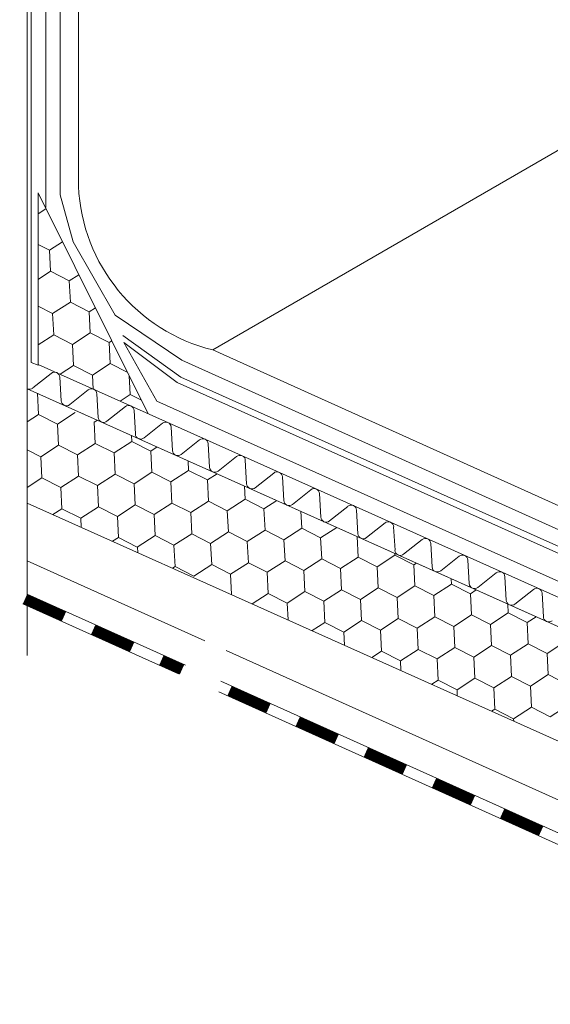
# Model space of a CAD drawing. Units: millimetres. Extents: x 56585 to 64145, y 30088 to 35434.
# Drawn here: x 61063 to 61196, y 31070 to 31318 of the extents above; entities that cross this region are included whole.
import ezdxf

# ---------------------------------------------------------------- set-up
doc = ezdxf.new("R2010")
doc.units = ezdxf.units.MM
doc.layers.add('ВИД', color=253, linetype='Continuous', lineweight=15)

msp = doc.modelspace()

# ---------------------------------------------------------------- linework, layer by layer
at = {"layer": 'ВИД'}
for p, q in [((61111.39, 31235.12, 269.05), (62491.76, 32034.68)), ((61064.6, 31466.64, 258.01), (61064.6, 31158.05, 258.01)), ((61065.58, 31231.97, 92.71), (61065.58, 31463.39, 92.71)), ((61069.26, 31461.28, 92.71), (61069.26, 31271.04, 92.71)), ((61072.94, 31459.17, 92.71), (61072.94, 31274.28, 92.71)), ((61077.52, 31459.17, 269.05), (61077.52, 31275.87, 269.05)), ((61067.32, 31231.31, 255.83), (61067.32, 31274.76, 255.83)), ((61067.32, 31274.76, 255.83), (61095.12, 31219.02, 92.71)), ((61072.94, 31274.28, 92.71), (61076.22, 31262.41, 92.71)), ((61067.32, 31269.46, 92.71), (61069.32, 31270.76, 92.71)), ((61067.32, 31261.75, 92.71), (61070.18, 31260.29, 92.71)), ((61067.32, 31261.75, 92.71), (61070.18, 31260.29, 92.71)), ((61067.32, 31261.75, 92.71), (61070.18, 31260.29, 92.71)), ((61070.18, 31260.29, 92.71), (61073.47, 31262.42, 92.71)), ((61070.18, 31260.29, 92.71), (61073.47, 31262.42, 92.71)), ((61076.22, 31262.41, 92.71), (61086.75, 31243.87, 92.71)), ((61070.45, 31254.95, 92.71), (61070.18, 31260.29, 92.71)), ((61070.45, 31254.95, 92.71), (61070.18, 31260.29, 92.71)), ((61070.45, 31254.95, 92.71), (61070.18, 31260.29, 92.71)), ((61067.32, 31252.92, 92.71), (61070.45, 31254.95, 92.71)), ((61067.32, 31252.92, 92.71), (61070.45, 31254.95, 92.71)), ((61070.45, 31254.95, 92.71), (61075.21, 31252.52, 92.71)), ((61070.45, 31254.95, 92.71), (61075.21, 31252.52, 92.71)), ((61070.45, 31254.95, 92.71), (61075.21, 31252.52, 92.71)), ((61075.21, 31252.52, 92.71), (61077.63, 31254.09, 92.71)), ((61075.21, 31252.52, 92.71), (61077.63, 31254.09, 92.71)), ((61075.48, 31247.19, 92.71), (61075.21, 31252.52, 92.71)), ((61075.48, 31247.18, 92.71), (61075.21, 31252.52, 92.71)), ((61071, 31244.28, 92.71), (61075.48, 31247.19, 92.71)), ((61071, 31244.28, 92.71), (61075.48, 31247.18, 92.71)), ((61075.48, 31247.18, 92.71), (61080.24, 31244.75, 92.71)), ((61075.48, 31247.18, 92.71), (61080.24, 31244.75, 92.71)), ((61075.48, 31247.18, 92.71), (61080.24, 31244.75, 92.71)), ((61067.32, 31246.16, 92.71), (61071, 31244.28, 92.71)), ((61067.32, 31246.16, 92.71), (61071, 31244.28, 92.71)), ((61067.32, 31246.16, 92.71), (61071, 31244.28, 92.71)), ((61080.24, 31244.75, 92.71), (61081.79, 31245.76, 92.71)), ((61080.24, 31244.75, 92.71), (61081.79, 31245.76, 92.71)), ((61080.51, 31239.42, 92.71), (61080.24, 31244.75, 92.71)), ((61080.51, 31239.42, 92.71), (61080.24, 31244.75, 92.71)), ((61071.27, 31238.94, 92.71), (61071, 31244.28, 92.71)), ((61071.27, 31238.94, 92.71), (61071, 31244.28, 92.71)), ((61086.75, 31243.87, 92.71), (61103.54, 31232.53, 92.71)), ((61076.03, 31236.51, 92.71), (61080.51, 31239.42, 92.71)), ((61076.03, 31236.51, 92.71), (61080.51, 31239.42, 92.71)), ((61080.51, 31239.42, 92.71), (61085.27, 31236.99, 92.71)), ((61080.51, 31239.42, 92.71), (61085.27, 31236.99, 92.71)), ((61080.51, 31239.42, 92.71), (61085.27, 31236.99, 92.71)), ((61067.32, 31236.38, 92.71), (61071.27, 31238.94, 92.71)), ((61067.32, 31236.38, 92.71), (61071.27, 31238.94, 92.71)), ((61071.27, 31238.94, 92.71), (61076.03, 31236.51, 92.71)), ((61071.27, 31238.94, 92.71), (61076.03, 31236.51, 92.71)), ((61071.27, 31238.94, 92.71), (61076.03, 31236.51, 92.71)), ((61085.27, 31236.99, 92.71), (61085.94, 31237.42, 92.71)), ((61085.27, 31236.99, 92.71), (61085.94, 31237.42, 92.71)), ((61085.55, 31231.65, 92.71), (61085.27, 31236.99, 92.71)), ((61085.55, 31231.65, 92.71), (61085.27, 31236.99, 92.71)), ((61088.67, 31238.73, 92.71), (61103.33, 31228.26, 92.71)), ((61097.29, 31222.17, 92.71), (61088.97, 31236.95, 92.71)), ((61088.97, 31236.95, 92.71), (61102.37, 31226.86, 92.71)), ((61076.3, 31231.18, 92.71), (61076.03, 31236.51, 92.71)), ((61076.3, 31231.18, 92.71), (61076.03, 31236.51, 92.71)), ((61111.39, 31235.12, 269.05), (61289.05, 31155.05, 92.71)), ((61067.32, 31231.31, 92.71), (61065.58, 31231.97, 92.71)), ((61103.54, 31232.53, 92.71), (61289.05, 31148.97, 92.71)), ((61289.05, 31132.06, 92.71), (61067.36, 31231.48, 92.71)), ((61072.92, 31228.98, 92.71), (61076.3, 31231.18, 92.71)), ((61072.92, 31228.98, 92.71), (61076.3, 31231.18, 92.71)), ((61076.3, 31231.18, 92.71), (61076.3, 31231.18, 92.71)), ((61076.3, 31231.18, 92.71), (61081.06, 31228.75, 92.71)), ((61081.06, 31228.75, 92.71), (61085.55, 31231.65, 92.71)), ((61081.06, 31228.75, 92.71), (61085.55, 31231.65, 92.71)), ((61085.55, 31231.65, 92.71), (61089.94, 31229.41, 92.71)), ((61085.55, 31231.65, 92.71), (61089.94, 31229.41, 92.71)), ((61085.55, 31231.65, 92.71), (61089.94, 31229.41, 92.71)), ((61070.65, 31229.21, 92.71), (61065.99, 31225.51, 92.71)), ((61073.16, 31222.29, 92.71), (61072.83, 31228.23, 92.71)), ((61081.24, 31225.22, 92.71), (61081.06, 31228.75, 92.71)), ((61081.24, 31225.22, 92.71), (61081.06, 31228.75, 92.71)), ((61090.3, 31229.22, 92.71), (61090.3, 31229.22, 92.71)), ((61090.3, 31229.22, 92.71), (61090.3, 31229.22, 92.71)), ((61090.58, 31223.89, 92.71), (61090.33, 31228.63, 92.71)), ((61090.58, 31223.89, 92.71), (61090.33, 31228.62, 92.71)), ((61103.33, 31228.26, 92.71), (61287.59, 31145.51, 92.71)), ((61064.6, 31225.33, 258.01), (61289.05, 31124.68, 77.69)), ((61080, 31225.01, 92.71), (61075.34, 31221.32, 92.71)), ((61102.37, 31226.86, 92.71), (61285.76, 31144.63, 92.71)), ((61067.47, 31218.83, 92.71), (61067.2, 31224.17, 92.71)), ((61082.51, 31218.1, 92.71), (61082.18, 31224.03, 92.71)), ((61088, 31222.22, 92.71), (61090.58, 31223.89, 92.71)), ((61088, 31222.22, 92.71), (61090.58, 31223.89, 92.71)), ((61090.58, 31223.89, 92.71), (61093.42, 31222.43, 92.71)), ((61287.59, 31136.75, 92.71), (61097.29, 31222.17, 92.71)), ((61089.35, 31220.82, 92.71), (61084.69, 31217.12, 92.71)), ((61091.87, 31213.91, 92.71), (61091.53, 31219.84, 92.71)), ((61064.6, 31216.97, 92.71), (61067.47, 31218.83, 92.71)), ((61067.47, 31218.83, 92.71), (61072.23, 31216.4, 92.71)), ((61072.23, 31216.4, 92.71), (61076.72, 31219.31, 92.71)), ((61081.47, 31216.88, 92.71), (61082.29, 31217.41, 92.71)), ((61072.51, 31211.07, 92.71), (61072.23, 31216.4, 92.71)), ((61081.75, 31211.54, 92.71), (61081.47, 31216.88, 92.71)), ((61081.75, 31211.54, 92.71), (61081.47, 31216.88, 92.71)), ((61098.7, 31216.62, 92.71), (61094.05, 31212.93, 92.71)), ((61101.22, 31209.71, 92.71), (61100.88, 31215.65, 92.71)), ((61086.51, 31209.11, 92.71), (61090.99, 31212.02, 92.71)), ((61086.51, 31209.11, 92.71), (61090.99, 31212.02, 92.71)), ((61086.51, 31209.11, 92.71), (61090.99, 31212.02, 92.71)), ((61090.99, 31212.02, 92.71), (61090.91, 31213.54, 92.71)), ((61090.99, 31212.02, 92.71), (61090.91, 31213.54, 92.71)), ((61090.99, 31212.02, 92.71), (61095.75, 31209.59, 92.71)), ((61090.99, 31212.02, 92.71), (61095.75, 31209.59, 92.71)), ((61090.99, 31212.02, 92.71), (61095.75, 31209.59, 92.71)), ((61108.05, 31212.43, 92.71), (61103.4, 31208.73, 92.71)), ((61064.6, 31209.91, 92.71), (61068.02, 31208.16, 92.71)), ((61068.02, 31208.16, 92.71), (61072.51, 31211.07, 92.71)), ((61072.51, 31211.07, 92.71), (61077.26, 31208.64, 92.71)), ((61077.26, 31208.64, 92.71), (61081.75, 31211.54, 92.71)), ((61081.75, 31211.54, 92.71), (61086.51, 31209.11, 92.71)), ((61081.75, 31211.54, 92.71), (61086.51, 31209.11, 92.71)), ((61081.75, 31211.54, 92.71), (61086.51, 31209.11, 92.71)), ((61095.75, 31209.59, 92.71), (61097.37, 31210.64, 92.71)), ((61095.75, 31209.59, 92.71), (61097.37, 31210.64, 92.71)), ((61096.02, 31204.25, 92.71), (61095.75, 31209.59, 92.71)), ((61096.02, 31204.25, 92.71), (61095.75, 31209.59, 92.71)), ((61096.02, 31204.25, 92.71), (61095.75, 31209.59, 92.71)), ((61110.57, 31205.52, 92.71), (61110.23, 31211.45, 92.71)), ((61068.3, 31202.83, 92.71), (61068.02, 31208.16, 92.71)), ((61077.54, 31203.3, 92.71), (61077.26, 31208.64, 92.71)), ((61086.78, 31203.78, 92.71), (61086.51, 31209.11, 92.71)), ((61086.78, 31203.78, 92.71), (61086.51, 31209.11, 92.71)), ((61105.26, 31204.73, 92.71), (61105.14, 31207.16, 92.71)), ((61117.4, 31208.24, 92.71), (61112.75, 31204.54, 92.71)), ((61119.92, 31201.32, 92.71), (61119.59, 31207.26, 92.71)), ((61100.78, 31201.82, 92.71), (61105.26, 31204.73, 92.71)), ((61100.78, 31201.82, 92.71), (61105.26, 31204.73, 92.71)), ((61100.78, 31201.82, 92.71), (61105.26, 31204.73, 92.71)), ((61105.26, 31204.73, 92.71), (61110.02, 31202.3, 92.71)), ((61105.26, 31204.73, 92.71), (61110.02, 31202.3, 92.71)), ((61064.6, 31200.43, 92.71), (61068.3, 31202.83, 92.71)), ((61068.3, 31202.83, 92.71), (61073.06, 31200.4, 92.71)), ((61073.06, 31200.4, 92.71), (61077.54, 31203.3, 92.71)), ((61077.54, 31203.3, 92.71), (61082.3, 31200.87, 92.71)), ((61082.3, 31200.87, 92.71), (61086.78, 31203.78, 92.71)), ((61086.78, 31203.78, 92.71), (61091.54, 31201.35, 92.71)), ((61086.78, 31203.78, 92.71), (61091.54, 31201.35, 92.71)), ((61091.54, 31201.35, 92.71), (61096.02, 31204.25, 92.71)), ((61091.54, 31201.35, 92.71), (61096.02, 31204.25, 92.71)), ((61096.02, 31204.25, 92.71), (61100.78, 31201.82, 92.71)), ((61096.02, 31204.25, 92.71), (61100.78, 31201.82, 92.71)), ((61096.02, 31204.25, 92.71), (61100.78, 31201.82, 92.71)), ((61110.02, 31202.3, 92.71), (61112.45, 31203.87, 92.71)), ((61110.29, 31196.96, 92.71), (61110.02, 31202.3, 92.71)), ((61110.29, 31196.96, 92.71), (61110.02, 31202.3, 92.71)), ((61110.29, 31196.96, 92.71), (61110.02, 31202.3, 92.71)), ((61126.76, 31204.04, 92.71), (61122.1, 31200.35, 92.71)), ((61129.27, 31197.13, 92.71), (61128.94, 31203.06, 92.71)), ((61073.33, 31195.06, 92.71), (61073.06, 31200.4, 92.71)), ((61082.57, 31195.54, 92.71), (61082.3, 31200.87, 92.71)), ((61091.81, 31196.01, 92.71), (61091.54, 31201.35, 92.71)), ((61101.05, 31196.49, 92.71), (61100.78, 31201.82, 92.71)), ((61101.05, 31196.49, 92.71), (61100.78, 31201.82, 92.71)), ((61119.54, 31197.44, 92.71), (61119.36, 31200.78, 92.71)), ((61136.11, 31199.85, 92.71), (61131.45, 31196.15, 92.71)), ((61115.05, 31194.53, 92.71), (61119.54, 31197.44, 92.71)), ((61115.05, 31194.53, 92.71), (61119.54, 31197.44, 92.71)), ((61115.05, 31194.53, 92.71), (61119.54, 31197.44, 92.71)), ((61119.54, 31197.44, 92.71), (61124.29, 31195.01, 92.71)), ((61119.54, 31197.44, 92.71), (61124.29, 31195.01, 92.71)), ((61124.29, 31195.01, 92.71), (61127.54, 31197.11, 92.71)), ((61138.62, 31192.94, 92.71), (61138.29, 31198.87, 92.71)), ((61064.6, 31196.49, 258.01), (61282.24, 31098.88, 92.71)), ((61071.06, 31193.59, 92.71), (61073.33, 31195.06, 92.71)), ((61073.33, 31195.06, 92.71), (61078.09, 31192.63, 92.71)), ((61078.09, 31192.63, 92.71), (61082.57, 31195.54, 92.71)), ((61082.57, 31195.54, 92.71), (61087.33, 31193.11, 92.71)), ((61087.33, 31193.11, 92.71), (61091.81, 31196.01, 92.71)), ((61091.81, 31196.01, 92.71), (61096.57, 31193.58, 92.71)), ((61096.57, 31193.58, 92.71), (61101.05, 31196.49, 92.71)), ((61101.05, 31196.49, 92.71), (61105.81, 31194.06, 92.71)), ((61101.05, 31196.49, 92.71), (61105.81, 31194.06, 92.71)), ((61105.81, 31194.06, 92.71), (61110.29, 31196.96, 92.71)), ((61105.81, 31194.06, 92.71), (61110.29, 31196.96, 92.71)), ((61110.29, 31196.96, 92.71), (61115.05, 31194.53, 92.71)), ((61110.29, 31196.96, 92.71), (61115.05, 31194.53, 92.71)), ((61110.29, 31196.96, 92.71), (61115.05, 31194.53, 92.71)), ((61124.57, 31189.67, 92.71), (61124.29, 31195.01, 92.71)), ((61124.57, 31189.67, 92.71), (61124.29, 31195.01, 92.71)), ((61124.57, 31189.67, 92.71), (61124.29, 31195.01, 92.71)), ((61145.46, 31195.65, 92.71), (61140.81, 31191.96, 92.71)), ((61147.98, 31188.74, 92.71), (61147.64, 31194.67, 92.71)), ((61078.2, 31190.39, 92.71), (61078.09, 31192.63, 92.71)), ((61087.6, 31187.77, 92.71), (61087.33, 31193.11, 92.71)), ((61096.84, 31188.25, 92.71), (61096.57, 31193.58, 92.71)), ((61106.08, 31188.72, 92.71), (61105.81, 31194.06, 92.71)), ((61115.33, 31189.2, 92.71), (61115.05, 31194.53, 92.71)), ((61115.33, 31189.2, 92.71), (61115.05, 31194.53, 92.71)), ((61133.81, 31190.15, 92.71), (61133.59, 31194.4, 92.71)), ((61120.08, 31186.77, 92.71), (61124.57, 31189.67, 92.71)), ((61120.08, 31186.77, 92.71), (61124.57, 31189.67, 92.71)), ((61124.57, 31189.67, 92.71), (61129.33, 31187.24, 92.71)), ((61124.57, 31189.67, 92.71), (61129.33, 31187.24, 92.71)), ((61124.57, 31189.67, 92.71), (61129.33, 31187.24, 92.71)), ((61129.33, 31187.24, 92.71), (61133.81, 31190.15, 92.71)), ((61129.33, 31187.24, 92.71), (61133.81, 31190.15, 92.71)), ((61129.33, 31187.24, 92.71), (61133.81, 31190.15, 92.71)), ((61133.81, 31190.15, 92.71), (61138.57, 31187.72, 92.71)), ((61133.81, 31190.15, 92.71), (61138.57, 31187.72, 92.71)), ((61138.57, 31187.72, 92.71), (61142.62, 31190.34, 92.71)), ((61154.81, 31191.46, 92.71), (61150.16, 31187.76, 92.71)), ((61157.33, 31184.55, 92.71), (61156.99, 31190.48, 92.71)), ((61086.14, 31186.83, 92.71), (61087.6, 31187.77, 92.71)), ((61087.6, 31187.77, 92.71), (61092.36, 31185.34, 92.71)), ((61092.36, 31185.34, 92.71), (61096.84, 31188.25, 92.71)), ((61096.84, 31188.25, 92.71), (61101.6, 31185.82, 92.71)), ((61101.6, 31185.82, 92.71), (61106.08, 31188.72, 92.71)), ((61106.08, 31188.72, 92.71), (61110.84, 31186.29, 92.71)), ((61110.84, 31186.29, 92.71), (61115.33, 31189.2, 92.71)), ((61115.33, 31189.2, 92.71), (61120.08, 31186.77, 92.71)), ((61115.33, 31189.2, 92.71), (61120.08, 31186.77, 92.71)), ((61129.6, 31181.91, 92.71), (61129.33, 31187.24, 92.71)), ((61129.6, 31181.91, 92.71), (61129.33, 31187.24, 92.71)), ((61138.84, 31182.38, 92.71), (61138.57, 31187.72, 92.71)), ((61138.84, 31182.38, 92.71), (61138.57, 31187.72, 92.71)), ((61138.84, 31182.38, 92.71), (61138.57, 31187.72, 92.71)), ((61148.08, 31182.85, 92.71), (61147.82, 31188.02, 92.71)), ((61164.16, 31187.27, 92.71), (61159.51, 31183.57, 92.71)), ((61092.49, 31183.98, 92.71), (61092.42, 31185.38, 92.71)), ((61101.88, 31180.48, 92.71), (61101.6, 31185.82, 92.71)), ((61111.12, 31180.96, 92.71), (61110.84, 31186.29, 92.71)), ((61120.36, 31181.43, 92.71), (61120.08, 31186.77, 92.71)), ((61166.68, 31180.35, 92.71), (61166.34, 31186.29, 92.71)), ((61134.36, 31179.47, 92.71), (61138.84, 31182.38, 92.71)), ((61134.36, 31179.47, 92.71), (61138.84, 31182.38, 92.71)), ((61134.36, 31179.47, 92.71), (61138.84, 31182.38, 92.71)), ((61138.84, 31182.38, 92.71), (61143.6, 31179.95, 92.71)), ((61138.84, 31182.38, 92.71), (61143.6, 31179.95, 92.71)), ((61138.84, 31182.38, 92.71), (61143.6, 31179.95, 92.71)), ((61138.84, 31182.38, 92.71), (61143.6, 31179.95, 92.71)), ((61143.6, 31179.95, 92.71), (61148.08, 31182.85, 92.71)), ((61143.6, 31179.95, 92.71), (61148.08, 31182.85, 92.71)), ((61148.08, 31182.85, 92.71), (61152.84, 31180.42, 92.71)), ((61148.08, 31182.85, 92.71), (61152.84, 31180.42, 92.71)), ((61152.84, 31180.42, 92.71), (61157.32, 31183.33, 92.71)), ((61157.32, 31183.33, 92.71), (61157.3, 31183.76, 92.71)), ((61157.32, 31183.33, 92.71), (61162.08, 31180.9, 92.71)), ((61157.32, 31183.33, 92.71), (61162.08, 31180.9, 92.71)), ((61157.32, 31183.33, 92.71), (61162.08, 31180.9, 92.71)), ((61173.51, 31183.07, 92.71), (61168.86, 31179.38, 92.71)), ((61064.6, 31181.87, 258.01), (61109.35, 31161.72, 225.05)), ((61101.23, 31180.06, 92.71), (61101.88, 31180.48, 92.71)), ((61101.88, 31180.48, 92.71), (61106.63, 31178.05, 92.71)), ((61106.63, 31178.05, 92.71), (61111.12, 31180.96, 92.71)), ((61111.12, 31180.96, 92.71), (61115.87, 31178.53, 92.71)), ((61115.87, 31178.53, 92.71), (61120.36, 31181.43, 92.71)), ((61120.36, 31181.43, 92.71), (61125.12, 31179, 92.71)), ((61125.12, 31179, 92.71), (61129.6, 31181.91, 92.71)), ((61129.6, 31181.91, 92.71), (61134.36, 31179.47, 92.71)), ((61129.6, 31181.91, 92.71), (61134.36, 31179.47, 92.71)), ((61143.87, 31174.61, 92.71), (61143.6, 31179.95, 92.71)), ((61143.87, 31174.61, 92.71), (61143.6, 31179.95, 92.71)), ((61153.11, 31175.09, 92.71), (61152.84, 31180.42, 92.71)), ((61153.11, 31175.09, 92.71), (61152.84, 31180.42, 92.71)), ((61162.08, 31180.9, 92.71), (61162.74, 31181.32, 92.71)), ((61162.08, 31180.9, 92.71), (61162.74, 31181.32, 92.71)), ((61162.08, 31180.9, 92.71), (61162.74, 31181.32, 92.71)), ((61162.08, 31180.9, 92.71), (61162.74, 31181.32, 92.71)), ((61162.35, 31175.56, 92.71), (61162.08, 31180.9, 92.71)), ((61162.35, 31175.56, 92.71), (61162.08, 31180.9, 92.71)), ((61162.35, 31175.56, 92.71), (61162.08, 31180.9, 92.71)), ((61176.03, 31176.16, 92.71), (61175.7, 31182.09, 92.71)), ((61116.14, 31173.37, 92.71), (61115.87, 31178.53, 92.71)), ((61125.39, 31173.66, 92.71), (61125.12, 31179, 92.71)), ((61134.63, 31174.14, 92.71), (61134.36, 31179.47, 92.71)), ((61134.63, 31174.14, 92.71), (61134.36, 31179.47, 92.71)), ((61171.6, 31176.04, 92.71), (61171.53, 31177.38, 92.71)), ((61171.6, 31176.04, 92.71), (61171.53, 31177.38, 92.71)), ((61182.87, 31178.88, 92.71), (61178.21, 31175.18, 92.71)), ((61185.38, 31171.97, 92.71), (61185.05, 31177.9, 92.71)), ((61148.63, 31172.18, 92.71), (61153.11, 31175.09, 92.71)), ((61148.63, 31172.18, 92.71), (61153.11, 31175.09, 92.71)), ((61148.63, 31172.18, 92.71), (61153.11, 31175.09, 92.71)), ((61148.63, 31172.18, 92.71), (61153.11, 31175.09, 92.71)), ((61153.11, 31175.09, 92.71), (61157.87, 31172.66, 92.71)), ((61153.11, 31175.09, 92.71), (61157.87, 31172.66, 92.71)), ((61153.11, 31175.09, 92.71), (61157.87, 31172.66, 92.71)), ((61153.11, 31175.09, 92.71), (61157.87, 31172.66, 92.71)), ((61153.11, 31175.09, 92.71), (61157.87, 31172.66, 92.71)), ((61157.87, 31172.66, 92.71), (61162.35, 31175.56, 92.71)), ((61157.87, 31172.66, 92.71), (61162.35, 31175.56, 92.71)), ((61157.87, 31172.66, 92.71), (61162.35, 31175.56, 92.71)), ((61162.35, 31175.56, 92.71), (61167.11, 31173.13, 92.71)), ((61162.35, 31175.56, 92.71), (61167.11, 31173.13, 92.71)), ((61162.35, 31175.56, 92.71), (61167.11, 31173.13, 92.71)), ((61162.35, 31175.56, 92.71), (61167.11, 31173.13, 92.71)), ((61167.11, 31173.13, 92.71), (61171.6, 31176.04, 92.71)), ((61167.11, 31173.13, 92.71), (61171.6, 31176.04, 92.71)), ((61167.11, 31173.13, 92.71), (61171.6, 31176.04, 92.71)), ((61167.11, 31173.13, 92.71), (61171.6, 31176.04, 92.71)), ((61171.6, 31176.04, 92.71), (61176.35, 31173.61, 92.71)), ((61171.6, 31176.04, 92.71), (61176.35, 31173.61, 92.71)), ((61171.6, 31176.04, 92.71), (61176.35, 31173.61, 92.71)), ((61171.6, 31176.04, 92.71), (61176.35, 31173.61, 92.71)), ((61171.6, 31176.04, 92.71), (61176.35, 31173.61, 92.71)), ((61064.6, 31173.52, 258.01), (61104.49, 31155.56, 228.63)), ((61121.34, 31171.04, 92.71), (61125.39, 31173.66, 92.71)), ((61125.39, 31173.66, 92.71), (61130.15, 31171.23, 92.71)), ((61130.15, 31171.23, 92.71), (61134.63, 31174.14, 92.71)), ((61130.15, 31171.23, 92.71), (61134.63, 31174.14, 92.71)), ((61130.15, 31171.23, 92.71), (61134.63, 31174.14, 92.71)), ((61130.15, 31171.23, 92.71), (61134.63, 31174.14, 92.71)), ((61134.63, 31174.14, 92.71), (61139.39, 31171.71, 92.71)), ((61134.63, 31174.14, 92.71), (61139.39, 31171.71, 92.71)), ((61134.63, 31174.14, 92.71), (61139.39, 31171.71, 92.71)), ((61134.63, 31174.14, 92.71), (61139.39, 31171.71, 92.71)), ((61134.63, 31174.14, 92.71), (61139.39, 31171.71, 92.71)), ((61134.63, 31174.14, 92.71), (61139.39, 31171.71, 92.71)), ((61139.39, 31171.71, 92.71), (61143.87, 31174.61, 92.71)), ((61139.39, 31171.71, 92.71), (61143.87, 31174.61, 92.71)), ((61139.39, 31171.71, 92.71), (61143.87, 31174.61, 92.71)), ((61143.87, 31174.61, 92.71), (61148.63, 31172.18, 92.71)), ((61143.87, 31174.61, 92.71), (61148.63, 31172.18, 92.71)), ((61143.87, 31174.61, 92.71), (61148.63, 31172.18, 92.71)), ((61158.15, 31167.32, 92.71), (61157.87, 31172.66, 92.71)), ((61158.15, 31167.32, 92.71), (61157.87, 31172.66, 92.71)), ((61167.39, 31167.8, 92.71), (61167.11, 31173.13, 92.71)), ((61167.39, 31167.8, 92.71), (61167.11, 31173.13, 92.71)), ((61167.39, 31167.8, 92.71), (61167.11, 31173.13, 92.71)), ((61167.39, 31167.8, 92.71), (61167.11, 31173.13, 92.71)), ((61176.35, 31173.61, 92.71), (61177.82, 31174.56, 92.71)), ((61176.35, 31173.61, 92.71), (61177.82, 31174.56, 92.71)), ((61176.35, 31173.61, 92.71), (61177.82, 31174.56, 92.71)), ((61176.35, 31173.61, 92.71), (61177.82, 31174.56, 92.71)), ((61176.35, 31173.61, 92.71), (61177.82, 31174.56, 92.71)), ((61176.35, 31173.61, 92.71), (61177.82, 31174.56, 92.71)), ((61176.63, 31168.27, 92.71), (61176.35, 31173.61, 92.71)), ((61176.63, 31168.27, 92.71), (61176.35, 31173.61, 92.71)), ((61176.63, 31168.27, 92.71), (61176.35, 31173.61, 92.71)), ((61176.63, 31168.27, 92.71), (61176.35, 31173.61, 92.71)), ((61192.22, 31174.68, 92.71), (61187.56, 31170.99, 92.71)), ((61194.73, 31167.77, 92.71), (61194.4, 31173.7, 92.71)), ((61063.5, 31171.06, 92.71), (61102.77, 31153.38, 92.71)), ((61130.37, 31166.99, 92.71), (61130.15, 31171.23, 92.71)), ((61130.37, 31166.99, 92.71), (61130.15, 31171.23, 92.71)), ((61130.37, 31166.99, 92.71), (61130.15, 31171.23, 92.71)), ((61139.66, 31166.37, 92.71), (61139.39, 31171.71, 92.71)), ((61139.66, 31166.37, 92.71), (61139.39, 31171.71, 92.71)), ((61148.9, 31166.85, 92.71), (61148.63, 31172.18, 92.71)), ((61148.9, 31166.85, 92.71), (61148.63, 31172.18, 92.71)), ((61148.9, 31166.85, 92.71), (61148.63, 31172.18, 92.71)), ((61148.9, 31166.85, 92.71), (61148.63, 31172.18, 92.71)), ((61185.87, 31168.75, 92.71), (61185.75, 31171, 92.71)), ((61185.87, 31168.75, 92.71), (61185.75, 31171, 92.71)), ((61185.87, 31168.75, 92.71), (61185.75, 31171, 92.71)), ((61185.87, 31168.75, 92.71), (61185.75, 31171, 92.71)), ((61153.66, 31164.42, 92.71), (61158.15, 31167.32, 92.71)), ((61153.66, 31164.42, 92.71), (61158.15, 31167.32, 92.71)), ((61153.66, 31164.42, 92.71), (61158.15, 31167.32, 92.71)), ((61158.15, 31167.32, 92.71), (61162.9, 31164.89, 92.71)), ((61158.15, 31167.32, 92.71), (61162.9, 31164.89, 92.71)), ((61158.15, 31167.32, 92.71), (61162.9, 31164.89, 92.71)), ((61162.9, 31164.89, 92.71), (61167.39, 31167.8, 92.71)), ((61162.9, 31164.89, 92.71), (61167.39, 31167.8, 92.71)), ((61162.9, 31164.89, 92.71), (61167.39, 31167.8, 92.71)), ((61162.9, 31164.89, 92.71), (61167.39, 31167.8, 92.71)), ((61167.39, 31167.8, 92.71), (61172.14, 31165.37, 92.71)), ((61167.39, 31167.8, 92.71), (61172.14, 31165.37, 92.71)), ((61167.39, 31167.8, 92.71), (61172.14, 31165.37, 92.71)), ((61167.39, 31167.8, 92.71), (61172.14, 31165.37, 92.71)), ((61167.39, 31167.8, 92.71), (61172.14, 31165.37, 92.71)), ((61167.39, 31167.8, 92.71), (61172.14, 31165.37, 92.71)), ((61172.14, 31165.37, 92.71), (61176.63, 31168.27, 92.71)), ((61172.14, 31165.37, 92.71), (61176.63, 31168.27, 92.71)), ((61172.14, 31165.37, 92.71), (61176.63, 31168.27, 92.71)), ((61172.14, 31165.37, 92.71), (61176.63, 31168.27, 92.71)), ((61172.14, 31165.37, 92.71), (61176.63, 31168.27, 92.71)), ((61172.14, 31165.37, 92.71), (61176.63, 31168.27, 92.71)), ((61176.63, 31168.27, 92.71), (61181.39, 31165.84, 92.71)), ((61176.63, 31168.27, 92.71), (61181.39, 31165.84, 92.71)), ((61176.63, 31168.27, 92.71), (61181.39, 31165.84, 92.71)), ((61176.63, 31168.27, 92.71), (61181.39, 31165.84, 92.71)), ((61176.63, 31168.27, 92.71), (61181.39, 31165.84, 92.71)), ((61176.63, 31168.27, 92.71), (61181.39, 31165.84, 92.71)), ((61176.63, 31168.27, 92.71), (61181.39, 31165.84, 92.71)), ((61176.63, 31168.27, 92.71), (61181.39, 31165.84, 92.71)), ((61176.63, 31168.27, 92.71), (61181.39, 31165.84, 92.71)), ((61181.39, 31165.84, 92.71), (61185.87, 31168.75, 92.71)), ((61181.39, 31165.84, 92.71), (61185.87, 31168.75, 92.71)), ((61181.39, 31165.84, 92.71), (61185.87, 31168.75, 92.71)), ((61181.39, 31165.84, 92.71), (61185.87, 31168.75, 92.71)), ((61185.87, 31168.75, 92.71), (61190.63, 31166.32, 92.71)), ((61185.87, 31168.75, 92.71), (61190.63, 31166.32, 92.71)), ((61185.87, 31168.75, 92.71), (61190.63, 31166.32, 92.71)), ((61190.63, 31166.32, 92.71), (61192.91, 31167.79, 92.71)), ((61190.63, 31166.32, 92.71), (61192.91, 31167.79, 92.71)), ((61190.63, 31166.32, 92.71), (61192.91, 31167.79, 92.71)), ((61190.63, 31166.32, 92.71), (61192.91, 31167.79, 92.71)), ((61136.43, 31164.28, 92.71), (61139.66, 31166.37, 92.71)), ((61139.66, 31166.37, 92.71), (61144.42, 31163.94, 92.71)), ((61144.42, 31163.94, 92.71), (61148.9, 31166.85, 92.71)), ((61144.42, 31163.94, 92.71), (61148.9, 31166.85, 92.71)), ((61144.42, 31163.94, 92.71), (61148.9, 31166.85, 92.71)), ((61144.42, 31163.94, 92.71), (61148.9, 31166.85, 92.71)), ((61148.9, 31166.85, 92.71), (61153.66, 31164.42, 92.71)), ((61148.9, 31166.85, 92.71), (61153.66, 31164.42, 92.71)), ((61148.9, 31166.85, 92.71), (61153.66, 31164.42, 92.71)), ((61148.9, 31166.85, 92.71), (61153.66, 31164.42, 92.71)), ((61148.9, 31166.85, 92.71), (61153.66, 31164.42, 92.71)), ((61148.9, 31166.85, 92.71), (61153.66, 31164.42, 92.71)), ((61163.18, 31159.56, 92.71), (61162.9, 31164.89, 92.71)), ((61163.18, 31159.56, 92.71), (61162.9, 31164.89, 92.71)), ((61163.18, 31159.56, 92.71), (61162.9, 31164.89, 92.71)), ((61163.18, 31159.56, 92.71), (61162.9, 31164.89, 92.71)), ((61172.42, 31160.03, 92.71), (61172.14, 31165.37, 92.71)), ((61172.42, 31160.03, 92.71), (61172.14, 31165.37, 92.71)), ((61172.42, 31160.03, 92.71), (61172.14, 31165.37, 92.71)), ((61172.42, 31160.03, 92.71), (61172.14, 31165.37, 92.71)), ((61181.66, 31160.51, 92.71), (61181.39, 31165.84, 92.71)), ((61181.66, 31160.51, 92.71), (61181.39, 31165.84, 92.71)), ((61181.66, 31160.51, 92.71), (61181.39, 31165.84, 92.71)), ((61181.66, 31160.51, 92.71), (61181.39, 31165.84, 92.71)), ((61190.9, 31160.98, 92.71), (61190.63, 31166.32, 92.71)), ((61190.9, 31160.98, 92.71), (61190.63, 31166.32, 92.71)), ((61190.9, 31160.98, 92.71), (61190.63, 31166.32, 92.71)), ((61190.9, 31160.98, 92.71), (61190.63, 31166.32, 92.71)), ((61144.59, 31160.61, 92.71), (61144.42, 31163.94, 92.71)), ((61144.59, 31160.61, 92.71), (61144.42, 31163.94, 92.71)), ((61153.94, 31159.08, 92.71), (61153.66, 31164.42, 92.71)), ((61153.94, 31159.08, 92.71), (61153.66, 31164.42, 92.71)), ((61167.93, 31157.13, 92.71), (61172.42, 31160.03, 92.71)), ((61167.93, 31157.13, 92.71), (61172.42, 31160.03, 92.71)), ((61167.93, 31157.13, 92.71), (61172.42, 31160.03, 92.71)), ((61167.93, 31157.13, 92.71), (61172.42, 31160.03, 92.71)), ((61172.42, 31160.03, 92.71), (61177.18, 31157.6, 92.71)), ((61172.42, 31160.03, 92.71), (61177.18, 31157.6, 92.71)), ((61172.42, 31160.03, 92.71), (61177.18, 31157.6, 92.71)), ((61172.42, 31160.03, 92.71), (61177.18, 31157.6, 92.71)), ((61172.42, 31160.03, 92.71), (61177.18, 31157.6, 92.71)), ((61172.42, 31160.03, 92.71), (61177.18, 31157.6, 92.71)), ((61172.42, 31160.03, 92.71), (61177.18, 31157.6, 92.71)), ((61177.18, 31157.6, 92.71), (61181.66, 31160.51, 92.71)), ((61177.18, 31157.6, 92.71), (61181.66, 31160.51, 92.71)), ((61177.18, 31157.6, 92.71), (61181.66, 31160.51, 92.71)), ((61177.18, 31157.6, 92.71), (61181.66, 31160.51, 92.71)), ((61181.66, 31160.51, 92.71), (61186.42, 31158.08, 92.71)), ((61181.66, 31160.51, 92.71), (61186.42, 31158.08, 92.71)), ((61181.66, 31160.51, 92.71), (61186.42, 31158.08, 92.71)), ((61186.42, 31158.08, 92.71), (61190.9, 31160.98, 92.71)), ((61186.42, 31158.08, 92.71), (61190.9, 31160.98, 92.71)), ((61186.42, 31158.08, 92.71), (61190.9, 31160.98, 92.71)), ((61186.42, 31158.08, 92.71), (61190.9, 31160.98, 92.71)), ((61190.9, 31160.98, 92.71), (61195.66, 31158.55, 92.71)), ((61190.9, 31160.98, 92.71), (61195.66, 31158.55, 92.71)), ((61190.9, 31160.98, 92.71), (61195.66, 31158.55, 92.71)), ((61190.9, 31160.98, 92.71), (61195.66, 31158.55, 92.71)), ((61190.9, 31160.98, 92.71), (61195.66, 31158.55, 92.71)), ((61190.9, 31160.98, 92.71), (61195.66, 31158.55, 92.71)), ((61195.66, 31158.55, 92.71), (61200.14, 31161.46, 92.71)), ((61195.66, 31158.55, 92.71), (61200.14, 31161.46, 92.71)), ((61195.66, 31158.55, 92.71), (61200.14, 31161.46, 92.71)), ((61114.78, 31159.27, 221.05), (61289.05, 31080.8, 92.71)), ((61151.51, 31157.51, 92.71), (61153.94, 31159.08, 92.71)), ((61151.51, 31157.51, 92.71), (61153.94, 31159.08, 92.71)), ((61151.51, 31157.51, 92.71), (61153.94, 31159.08, 92.71)), ((61151.51, 31157.51, 92.71), (61153.94, 31159.08, 92.71)), ((61153.94, 31159.08, 92.71), (61158.69, 31156.65, 92.71)), ((61153.94, 31159.08, 92.71), (61158.69, 31156.65, 92.71)), ((61153.94, 31159.08, 92.71), (61158.69, 31156.65, 92.71)), ((61153.94, 31159.08, 92.71), (61158.69, 31156.65, 92.71)), ((61153.94, 31159.08, 92.71), (61158.69, 31156.65, 92.71)), ((61158.69, 31156.65, 92.71), (61163.18, 31159.56, 92.71)), ((61158.69, 31156.65, 92.71), (61163.18, 31159.56, 92.71)), ((61158.69, 31156.65, 92.71), (61163.18, 31159.56, 92.71)), ((61163.18, 31159.56, 92.71), (61167.93, 31157.13, 92.71)), ((61163.18, 31159.56, 92.71), (61167.93, 31157.13, 92.71)), ((61163.18, 31159.56, 92.71), (61167.93, 31157.13, 92.71)), ((61163.18, 31159.56, 92.71), (61167.93, 31157.13, 92.71)), ((61177.45, 31152.27, 92.71), (61177.18, 31157.6, 92.71)), ((61177.45, 31152.27, 92.71), (61177.18, 31157.6, 92.71)), ((61186.69, 31152.74, 92.71), (61186.42, 31158.08, 92.71)), ((61186.69, 31152.74, 92.71), (61186.42, 31158.08, 92.71)), ((61186.69, 31152.74, 92.71), (61186.42, 31158.08, 92.71)), ((61186.69, 31152.74, 92.71), (61186.42, 31158.08, 92.71)), ((61195.93, 31153.22, 92.71), (61195.66, 31158.55, 92.71)), ((61195.93, 31153.22, 92.71), (61195.66, 31158.55, 92.71)), ((61158.82, 31154.23, 92.71), (61158.69, 31156.65, 92.71)), ((61158.82, 31154.23, 92.71), (61158.69, 31156.65, 92.71)), ((61168.21, 31151.79, 92.71), (61167.93, 31157.13, 92.71)), ((61168.21, 31151.79, 92.71), (61167.93, 31157.13, 92.71)), ((61168.21, 31151.79, 92.71), (61167.93, 31157.13, 92.71)), ((61168.21, 31151.79, 92.71), (61167.93, 31157.13, 92.71)), ((61182.21, 31149.84, 92.71), (61186.69, 31152.74, 92.71)), ((61182.21, 31149.84, 92.71), (61186.69, 31152.74, 92.71)), ((61182.21, 31149.84, 92.71), (61186.69, 31152.74, 92.71)), ((61186.69, 31152.74, 92.71), (61191.45, 31150.31, 92.71)), ((61186.69, 31152.74, 92.71), (61191.45, 31150.31, 92.71)), ((61186.69, 31152.74, 92.71), (61191.45, 31150.31, 92.71)), ((61186.69, 31152.74, 92.71), (61191.45, 31150.31, 92.71)), ((61191.45, 31150.31, 92.71), (61195.93, 31153.22, 92.71)), ((61191.45, 31150.31, 92.71), (61195.93, 31153.22, 92.71)), ((61191.45, 31150.31, 92.71), (61195.93, 31153.22, 92.71)), ((61191.45, 31150.31, 92.71), (61195.93, 31153.22, 92.71)), ((61195.93, 31153.22, 92.71), (61200.69, 31150.79, 92.71)), ((61195.93, 31153.22, 92.71), (61200.69, 31150.79, 92.71)), ((61195.93, 31153.22, 92.71), (61200.69, 31150.79, 92.71)), ((61195.93, 31153.22, 92.71), (61200.69, 31150.79, 92.71)), ((61195.93, 31153.22, 92.71), (61200.69, 31150.79, 92.71)), ((61113.39, 31151.55, 222.08), (61289.05, 31072.45, 92.71)), ((61166.6, 31150.75, 92.71), (61168.21, 31151.79, 92.71)), ((61168.21, 31151.79, 92.71), (61172.97, 31149.36, 92.71)), ((61168.21, 31151.79, 92.71), (61172.97, 31149.36, 92.71)), ((61172.97, 31149.36, 92.71), (61177.45, 31152.27, 92.71)), ((61172.97, 31149.36, 92.71), (61177.45, 31152.27, 92.71)), ((61172.97, 31149.36, 92.71), (61177.45, 31152.27, 92.71)), ((61172.97, 31149.36, 92.71), (61177.45, 31152.27, 92.71)), ((61177.45, 31152.27, 92.71), (61182.21, 31149.84, 92.71)), ((61177.45, 31152.27, 92.71), (61182.21, 31149.84, 92.71)), ((61177.45, 31152.27, 92.71), (61182.21, 31149.84, 92.71)), ((61177.45, 31152.27, 92.71), (61182.21, 31149.84, 92.71)), ((61177.45, 31152.27, 92.71), (61182.21, 31149.84, 92.71)), ((61191.72, 31144.98, 92.71), (61191.45, 31150.31, 92.71)), ((61191.72, 31144.98, 92.71), (61191.45, 31150.31, 92.71)), ((61191.72, 31144.98, 92.71), (61191.45, 31150.31, 92.71)), ((61191.72, 31144.98, 92.71), (61191.45, 31150.31, 92.71)), ((61112.9, 31148.82, 92.71), (61287.94, 31070, 92.71)), ((61173.04, 31147.85, 92.71), (61172.97, 31149.36, 92.71)), ((61173.04, 31147.85, 92.71), (61172.97, 31149.36, 92.71)), ((61182.48, 31144.5, 92.71), (61182.21, 31149.84, 92.71)), ((61182.48, 31144.5, 92.71), (61182.21, 31149.84, 92.71)), ((61187.24, 31142.07, 92.71), (61191.72, 31144.98, 92.71)), ((61191.72, 31144.98, 92.71), (61196.48, 31142.55, 92.71)), ((61191.72, 31144.98, 92.71), (61196.48, 31142.55, 92.71)), ((61196.48, 31142.55, 92.71), (61200.96, 31145.45, 92.71)), ((61181.68, 31143.98, 92.71), (61182.48, 31144.5, 92.71)), ((61182.48, 31144.5, 92.71), (61187.24, 31142.07, 92.71)), ((61187.27, 31141.47, 92.71), (61187.24, 31142.07, 92.71)), ((61187.27, 31141.47, 92.71), (61187.24, 31142.07, 92.71)), ((61187.27, 31141.47, 92.71), (61187.24, 31142.07, 92.71)), ((61187.27, 31141.47, 92.71), (61187.24, 31142.07, 92.71))]:
    msp.add_line(p, q, dxfattribs=at)
at = {"layer": 'ВИД', "elevation": 92.71}
for points in [[(61289.05, 31124.68), (61064.6, 31225.33)], [(61064.6, 31173.52), (61104.49, 31155.56)], [(61113.39, 31151.55), (61289.05, 31072.45)]]:
    msp.add_lwpolyline(points, dxfattribs=at)
at = {"layer": 'ВИД', "const_width": 2.69, "elevation": 92.71}
for points in [[(61064.05, 31172.29), (61073.87, 31167.87)], [(61081.24, 31164.55), (61091.05, 31160.13)], [(61098.42, 31156.81), (61103.63, 31154.47)], [(61115.6, 31149.08), (61125.42, 31144.66)], [(61132.79, 31141.34), (61142.61, 31136.92)], [(61149.97, 31133.6), (61159.79, 31129.18)], [(61167.16, 31125.86), (61176.98, 31121.44)], [(61184.34, 31118.13), (61194.16, 31113.7)]]:
    msp.add_lwpolyline(points, dxfattribs=at)
at = {"layer": 'ВИД'}
for centre, radius, start, end in [((61121.99, 31278.35, 269.05), 44.51, 182.4733, 256.2242), ((61071.48, 31228.15, 92.71), 1.35, 3.2344, 128.4557), ((61065.15, 31226.56, 92.71), 1.35, 245.845, 308.4557), ((61080.83, 31223.96, 92.71), 1.35, 3.2344, 128.4557), ((61074.51, 31222.37, 92.71), 1.35, 183.2344, 245.845), ((61074.51, 31222.37, 92.71), 1.35, 245.845, 308.4557), ((61090.19, 31219.76, 92.71), 1.35, 3.2344, 128.4557), ((61083.86, 31218.18, 92.71), 1.35, 183.2344, 245.845), ((61083.86, 31218.18, 92.71), 1.35, 245.845, 308.4557), ((61099.54, 31215.57, 92.71), 1.35, 3.2344, 128.4557), ((61093.21, 31213.98, 92.71), 1.35, 183.2344, 245.845), ((61093.21, 31213.98, 92.71), 1.35, 245.845, 308.4557), ((61108.89, 31211.38, 92.71), 1.35, 3.2344, 128.4557), ((61102.56, 31209.79, 92.71), 1.35, 183.2344, 245.845), ((61102.56, 31209.79, 92.71), 1.35, 245.845, 308.4557), ((61118.24, 31207.18, 92.71), 1.35, 3.2344, 128.4557), ((61111.91, 31205.59, 92.71), 1.35, 183.2344, 245.845), ((61111.91, 31205.59, 92.71), 1.35, 245.845, 308.4557), ((61127.59, 31202.99, 92.71), 1.35, 3.2344, 128.4557), ((61121.26, 31201.4, 92.71), 1.35, 183.2344, 245.845), ((61121.26, 31201.4, 92.71), 1.35, 245.845, 308.4557), ((61136.94, 31198.79, 92.71), 1.35, 3.2344, 128.4557), ((61130.62, 31197.21, 92.71), 1.35, 183.2344, 245.845), ((61130.62, 31197.21, 92.71), 1.35, 245.845, 308.4557), ((61146.3, 31194.6, 92.71), 1.35, 3.2344, 128.4557), ((61139.97, 31193.01, 92.71), 1.35, 183.2344, 245.845), ((61139.97, 31193.01, 92.71), 1.35, 245.845, 308.4557), ((61155.65, 31190.41, 92.71), 1.35, 3.2344, 128.4557), ((61149.32, 31188.82, 92.71), 1.35, 183.2344, 245.845), ((61149.32, 31188.82, 92.71), 1.35, 245.845, 308.4557), ((61165, 31186.21, 92.71), 1.35, 3.2344, 128.4557), ((61158.67, 31184.62, 92.71), 1.35, 183.2344, 245.845), ((61158.67, 31184.62, 92.71), 1.35, 245.845, 308.4557), ((61174.35, 31182.02, 92.71), 1.35, 3.2344, 128.4557), ((61168.02, 31180.43, 92.71), 1.35, 183.2344, 245.845), ((61168.02, 31180.43, 92.71), 1.35, 245.845, 308.4557), ((61183.7, 31177.82, 92.71), 1.35, 3.2344, 128.4557), ((61177.38, 31176.24, 92.71), 1.35, 183.2344, 245.845), ((61177.38, 31176.24, 92.71), 1.35, 245.845, 308.4557), ((61193.06, 31173.63, 92.71), 1.35, 3.2344, 128.4557), ((61186.73, 31172.04, 92.71), 1.35, 183.2344, 245.845), ((61186.73, 31172.04, 92.71), 1.35, 245.845, 308.4557), ((61196.08, 31167.85, 92.71), 1.35, 183.2344, 245.845), ((61196.08, 31167.85, 92.71), 1.35, 245.845, 308.4557)]:
    msp.add_arc(centre, radius, start, end, dxfattribs=at)

doc.saveas('drawing.dxf')
